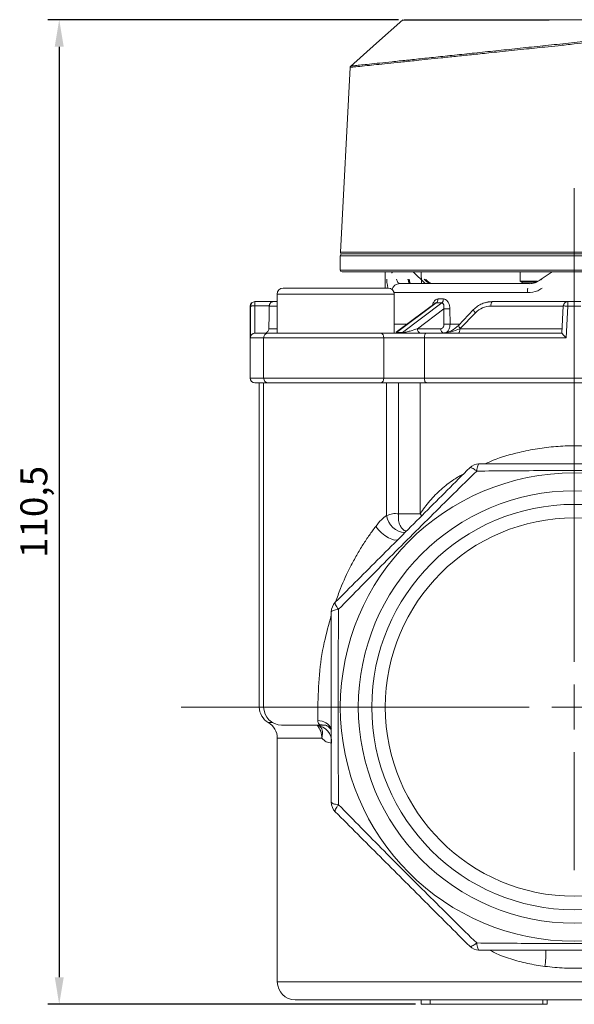
# Model space of a CAD drawing. Units: millimetres. Extents: x 874 to 1468, y -218 to 623.
# Drawn here: x 1052 to 1114, y 36 to 146 of the extents above; entities that cross this region are included whole.
import ezdxf

# ---------------------------------------------------------------- set-up
doc = ezdxf.new("R2010")
doc.units = ezdxf.units.MM
doc.layers.add('osie', color=7, linetype='Continuous')
doc.layers.add('wymiary', color=3, linetype='Continuous')
doc.styles.get("Standard").update_dxf_attribs({"font": 'arial.ttf'})
doc.dimstyles.new('Afriso', dxfattribs={"dimtxt": 3, "dimasz": 3, "dimexe": 1.25, "dimexo": 0.625, "dimtad": 1, "dimdec": 0, "dimtxsty": 'Standard', "dimcen": 2.5, "dimadec": 0, "dimazin": 0, "dimtfac": 1, "dimtdec": 0, "dimtmove": 0, "dimatfit": 3, "dimfxl": 1, "dimarcsym": 0})

# ---------------------------------------------------------------- blocks, each defined once
blk = doc.blocks.new('SW_CENTERMARKSYMBOL_0')
at = {"color": 0, "linetype": 'Continuous', "lineweight": 0}
for p, q in [((0, 2.5), (0, 28.793)), ((0, 0), (0, 1.25)), ((-2.5, 0), (-21.832, 0)), ((0, 0), (-1.25, 0)), ((0, 0), (0, -1.25)), ((0, 0), (1.25, 0)), ((2.5, 0), (21.927, 0)), ((0, -2.5), (0, -9.05))]:
    blk.add_line(p, q, dxfattribs=at)
blk = doc.blocks.new('*D38')
at = {"layer": 'Defpoints', "color": 0, "transparency": 16777216}
for p in [(1094.93, 145.73), (1056.6, 36.43), (1096.83, 36.43)]:
    blk.add_point(p, dxfattribs=at)
at = {"layer": 'wymiary', "color": 0, "lineweight": -2, "transparency": 16777216}
for p, q in [((1094.31, 145.73), (1055.35, 145.73)), ((1056.6, 142.73), (1056.6, 39.43)), ((1096.2, 36.43), (1055.35, 36.43))]:
    blk.add_line(p, q, dxfattribs=at)
at = {"layer": 'wymiary', "color": 0, "transparency": 16777216}
for points in [[(1057.1, 142.73), (1056.1, 142.73), (1056.6, 145.73)], [(1056.1, 39.43), (1057.1, 39.43), (1056.6, 36.43)]]:
    blk.add_solid(points, dxfattribs=at)
at = {"layer": 'wymiary', "color": 0, "transparency": 16777216, "insert": (1054.17, 91.08), "char_height": 3, "attachment_point": 5, "rotation": 90}
blk.add_mtext('110,5', dxfattribs=at)

msp = doc.modelspace()

# ---------------------------------------------------------------- linework, layer by layer
at = {"color": 7, "linetype": 'Continuous', "lineweight": 15}
for p, q in [((1113.829, 143.03), (1115.767, 143.231)), ((1087.84, 119.938), (1088.914, 140.437)), ((1087.829, 117.928), (1087.829, 119.528)), ((1092.829, 117.728), (1092.829, 115.928)), ((1096.833, 116.428), (1096.806, 117.728)), ((1107.829, 117.728), (1107.829, 116.688)), ((1111.382, 117.728), (1109.928, 116.785)), ((1110.217, 116.966), (1110.1, 116.865)), ((1095.524, 116.466), (1095.531, 116.495)), ((1097.802, 116.453), (1097.961, 116.428)), ((1107.829, 116.688), (1107.979, 116.601)), ((1109.751, 116.688), (1107.829, 116.688)), ((1080.812, 110.928), (1080.812, 115.264)), ((1093.812, 115.264), (1093.812, 110.928)), ((1077.829, 105.928), (1077.829, 113.928)), ((1077.836, 113.928), (1077.841, 110.428)), ((1078.336, 113.954), (1078.336, 114.428)), ((1080.415, 114.428), (1078.336, 114.428)), ((1079.93, 113.954), (1078.336, 113.954)), ((1078.336, 113.954), (1078.34, 110.927)), ((1079.93, 113.936), (1079.93, 113.954)), ((1098.493, 114.287), (1094.063, 110.986)), ((1094.751, 110.986), (1099.097, 114.287)), ((1098.493, 114.287), (1099.097, 114.287)), ((1098.98, 114.728), (1098.684, 114.728)), ((1099.281, 114.728), (1098.98, 114.728)), ((1104.578, 113.936), (1112.603, 113.936)), ((1112.445, 110.927), (1112.604, 113.954)), ((1112.907, 110.428), (1113.093, 113.928)), ((1113.093, 113.928), (1114.565, 113.928)), ((1114.554, 114.428), (1113.103, 114.428)), ((1099.315, 113.627), (1096.406, 111.419)), ((1099.315, 113.627), (1099.337, 111.919)), ((1100.02, 111.928), (1099.998, 113.636)), ((1100.976, 111.793), (1102.637, 113.54)), ((1101.156, 111.462), (1102.837, 113.204)), ((1078.356, 110.928), (1078.34, 110.927)), ((1079.312, 105.928), (1079.312, 110.428)), ((1092.648, 110.428), (1092.648, 105.928)), ((1097.167, 110.428), (1092.648, 110.428)), ((1094.063, 110.986), (1094.751, 110.986)), ((1098.99, 111.419), (1096.406, 111.419)), ((1097.167, 110.428), (1112.907, 110.428)), ((1097.167, 105.928), (1097.167, 110.428)), ((1097.338, 110.928), (1097.24, 110.928)), ((1101.156, 111.462), (1101.115, 111.419)), ((1112.471, 111.419), (1101.115, 111.419)), ((1078.829, 69.428), (1078.829, 105.428)), ((1079.312, 69.428), (1079.312, 105.428)), ((1079.312, 105.428), (1092.969, 105.428)), ((1092.648, 105.928), (1097.167, 105.928)), ((1092.969, 105.428), (1092.969, 90.676)), ((1093.983, 105.428), (1092.969, 105.428)), ((1094.296, 105.428), (1094.296, 90.863)), ((1096.69, 90.863), (1096.69, 105.428)), ((1097.167, 105.928), (1130.491, 105.928)), ((1094.296, 90.863), (1095.711, 90.863)), ((1095.711, 90.863), (1096.69, 90.863)), ((1086.829, 69.428), (1085.326, 69.428)), ((1085.964, 67.428), (1086.233, 67.398)), ((1080.829, 38.928), (1080.829, 65.964)), ((1096.829, 36.428), (1096.829, 36.928)), ((1097.829, 36.428), (1096.829, 36.428)), ((1097.829, 36.928), (1097.829, 36.428)), ((1097.829, 36.428), (1110.329, 36.428)), ((1110.329, 36.428), (1110.329, 36.928)), ((1110.829, 36.428), (1110.329, 36.428)), ((1110.829, 36.928), (1110.829, 36.428))]:
    msp.add_line(p, q, dxfattribs=at)
at = {"color": 8, "linetype": 'Continuous', "lineweight": 15}
for p, q in [((1139.357, 119.528), (1087.829, 119.528)), ((1128.589, 119.938), (1087.84, 119.938)), ((1139.232, 117.928), (1087.829, 117.928)), ((1095.923, 117.728), (1097.257, 116.428)), ((1110.213, 116.969), (1110.086, 116.887)), ((1107.979, 116.601), (1109.604, 116.601)), ((1080.812, 115.264), (1093.812, 115.264)), ((1093.792, 115.428), (1108.618, 115.428)), ((1077.829, 113.928), (1077.836, 113.928)), ((1079.93, 113.936), (1080.812, 113.936)), ((1095.201, 111.928), (1093.812, 111.928)), ((1101.139, 111.928), (1100.02, 111.928)), ((1077.841, 110.428), (1079.312, 110.428)), ((1079.312, 110.428), (1092.648, 110.428)), ((1080.812, 111.419), (1079.891, 111.419)), ((1077.829, 105.928), (1079.312, 105.928)), ((1079.312, 105.928), (1092.648, 105.928)), ((1096.867, 90.689), (1096.69, 90.863)), ((1078.829, 69.428), (1079.312, 69.428)), ((1079.312, 69.428), (1085.326, 69.428)), ((1080.312, 67.696), (1079.829, 67.696)), ((1080.829, 65.964), (1085.778, 65.964)), ((1080.829, 38.928), (1146.829, 38.928))]:
    msp.add_line(p, q, dxfattribs=at)
at = {"color": 7, "linetype": 'Continuous', "lineweight": 15, "flags": 128}
for points in [[(1088.947, 140.545), (1091.853, 143.126), (1094.759, 145.708)], [(1094.048, 111.03), (1095.94, 112.44), (1098.343, 114.231)], [(1097.398, 110.928), (1097.353, 110.918), (1097.31, 110.89), (1097.27, 110.843), (1097.235, 110.781), (1097.206, 110.706), (1097.185, 110.619), (1097.171, 110.525), (1097.167, 110.428)], [(1100.928, 110.928), (1100.964, 110.937), (1100.998, 110.965), (1101.03, 111.01), (1101.059, 111.071), (1101.082, 111.145), (1101.099, 111.23), (1101.11, 111.323), (1101.115, 111.419)], [(1097.398, 105.428), (1097.353, 105.437), (1097.31, 105.466), (1097.27, 105.512), (1097.235, 105.574), (1097.206, 105.65), (1097.185, 105.736), (1097.171, 105.83), (1097.167, 105.928)]]:
    msp.add_lwpolyline(points, dxfattribs=at)
at = {"color": 8, "linetype": 'Continuous', "lineweight": 15, "flags": 128}
for points in [[(1093.552, 117.591), (1093.559, 117.61), (1093.621, 117.737)], [(1102.837, 113.204), (1102.773, 113.277), (1102.718, 113.346), (1102.675, 113.409), (1102.646, 113.463), (1102.632, 113.505), (1102.634, 113.535), (1102.637, 113.54)], [(1101.156, 111.462), (1101.094, 111.533), (1101.043, 111.6), (1101.004, 111.662), (1100.979, 111.715), (1100.968, 111.758), (1100.973, 111.788), (1100.976, 111.793)], [(1094.241, 88.03), (1094.131, 87.984), (1093.867, 87.969), (1093.543, 88.045), (1093.177, 88.209), (1092.793, 88.451), (1092.413, 88.755), (1092.062, 89.103), (1091.76, 89.473)]]:
    msp.add_lwpolyline(points, dxfattribs=at)
at = {"color": 7, "linetype": 'Continuous', "lineweight": 15}
for radius in [26, 24, 22.5, 21]:
    msp.add_circle((1113.829, 69.428), radius, dxfattribs=at)
for centre, radius, start, end in [((1095.581, 145.528), 0.2, 49.03398, 90), ((1095.981, 145.528), 0.2, 90, 130.90382), ((1088.029, 119.528), 0.2, 90, 180), ((1088.04, 119.928), 0.2, 177, 270), ((1088.029, 117.928), 0.2, 180, 270), ((1081.476, 115.264), 0.664, 90, 180), ((1093.149, 115.264), 0.664, 360, 90), ((1107.879, 116.428), 0.2, 0, 60), ((1078.329, 113.928), 0.5, 90, 180), ((1078.336, 113.928), 0.5, 90.00625, 180.00592), ((1098.136, 114.703), 0.549, 310.57679, 2.58249), ((1098.723, 114.701), 0.559, 312.06201, 2.7329), ((1105.128, 114.048), 0.562, 137.50916, 191.46983), ((1113.103, 113.928), 0.5, 90, 177), ((1119.217, 114.053), 6.125, 176.48959, 181.16884), ((1099.19, 150.104), 36.477, 270.19574, 271.26837), ((1099.211, 148.465), 36.546, 270.19789, 271.26766), ((1079.812, 110.428), 0.5, 90, 180), ((1092.21, 110.497), 0.443, 350.9872, 76.41441), ((1096.846, 111.363), 0.443, 172.69963, 258.77463), ((1099.429, 111.363), 0.443, 172.69966, 258.7746), ((1078.329, 105.928), 0.5, 180, 270), ((1079.812, 105.928), 0.5, 180, 270), ((1092.21, 105.858), 0.443, 283.58535, 9.01285), ((1103.266, 94.928), 1.5, 90, 135), ((1088.329, 79.99), 1.5, 135, 180), ((1080.829, 69.428), 2, 180, 240), ((1081.312, 69.428), 2, 180, 270), ((1078.829, 65.964), 2, 0, 60), ((1085.001, 65.593), 1.846, 354.85341, 83.70311), ((1088.329, 58.865), 1.5, 180, 225), ((1103.266, 43.928), 1.5, 225, 270), ((1082.829, 38.928), 2, 180, 270)]:
    msp.add_arc(centre, radius, start, end, dxfattribs=at)
at = {"color": 8, "linetype": 'Continuous', "lineweight": 15}
for centre, radius, start, end in [((1094.463, 115.458), 0.97, 90.49931, 159.88469), ((1112.161, 115.443), 3.542, 171.96574, 180.2458), ((1095.131, 90.975), 2.182, 187.88893, 267.01929), ((1085.31, 66.137), 1.785, 30.42142, 89.00856), ((1083.628, 66), 2.15, 359.01938, 41.26775), ((1100.267, 42.11), 10.403, 351.84897, 1.79108)]:
    msp.add_arc(centre, radius, start, end, dxfattribs=at)
at = {"color": 7, "linetype": 'Continuous', "lineweight": 15, "extrusion": (0, 0, -1)}
msp.add_ellipse((1113.829, -102.232), major_axis=(0, 719.254), ratio=0.0494155, start_param=5.0139849, end_param=5.0176526, dxfattribs=at)
at = {"color": 7, "linetype": 'Continuous', "lineweight": 15}
for points, knots in [([(1094.724, 145.677), (1094.754, 145.677), (1094.815, 145.677), (1095.298, 145.678), (1096.054, 145.678), (1097.107, 145.679), (1098.43, 145.68), (1100.004, 145.682), (1101.808, 145.683), (1103.814, 145.685), (1105.992, 145.688), (1108.307, 145.69), (1110.727, 145.693), (1113.218, 145.696), (1115.736, 145.7), (1118.248, 145.703), (1120.718, 145.706), (1123.104, 145.708), (1125.375, 145.709), (1127.497, 145.709), (1129.438, 145.707), (1131.171, 145.704), (1132.675, 145.699), (1133.905, 145.686), (1134.71, 145.67), (1134.985, 145.645), (1135.052, 145.639)], [0, 0, 0, 0, 0.0430877, 0.086203, 0.1290705, 0.1717837, 0.2148457, 0.2576163, 0.3003884, 0.3434432, 0.3861422, 0.4289937, 0.471974, 0.5146354, 0.5575656, 0.6004099, 0.6430511, 0.6860402, 0.7287394, 0.7714253, 0.8144148, 0.8570581, 0.8998834, 0.942978, 0.9861278, 1, 1, 1, 1]), ([(1094.935, 145.728), (1094.952, 145.728), (1095.006, 145.728), (1095.426, 145.728), (1096.167, 145.728), (1097.212, 145.728), (1098.523, 145.728), (1100.086, 145.728), (1101.876, 145.728), (1103.868, 145.728), (1106.032, 145.728), (1108.333, 145.728), (1110.74, 145.728), (1113.215, 145.728), (1115.723, 145.728), (1118.225, 145.728), (1120.684, 145.728), (1123.063, 145.728), (1125.327, 145.728), (1127.441, 145.728), (1129.374, 145.728), (1131.096, 145.728), (1132.584, 145.728), (1133.804, 145.728), (1134.762, 145.728), (1135.133, 145.728), (1135.319, 145.728)], [0, 0, 0, 0, 0.0208134, 0.0635855, 0.1061637, 0.1485706, 0.1911562, 0.2336741, 0.2761955, 0.3187454, 0.3612, 0.4038281, 0.446346, 0.4887543, 0.5314289, 0.5739644, 0.6163258, 0.6589882, 0.7015527, 0.7439312, 0.7865418, 0.8291565, 0.871577, 0.9143949, 0.9571413, 1, 1, 1, 1]), ([(1088.981, 140.576), (1089.007, 140.578), (1089.058, 140.584), (1089.471, 140.627), (1090.124, 140.696), (1091.035, 140.792), (1092.186, 140.914), (1093.567, 141.059), (1095.163, 141.227), (1096.956, 141.416), (1098.923, 141.623), (1101.049, 141.848), (1103.309, 142.085), (1105.675, 142.335), (1108.127, 142.593), (1110.641, 142.858), (1113.193, 143.126), (1114.891, 143.305), (1115.742, 143.394)], [0, 0, 0, 0, 0.0628031, 0.125083, 0.1873753, 0.2501837, 0.312562, 0.3747917, 0.437516, 0.500024, 0.5622212, 0.6247713, 0.6874446, 0.749644, 0.812019, 0.8748313, 0.9373142, 1, 1, 1, 1]), ([(1088.914, 140.436), (1088.915, 140.449), (1088.918, 140.475), (1088.932, 140.513), (1088.953, 140.548), (1088.972, 140.566), (1088.981, 140.576)], [0, 0, 0, 0, 0.247415, 0.4998831, 0.7524145, 1, 1, 1, 1]), ([(1113.829, 119.728), (1113.042, 119.728), (1111.468, 119.728), (1109.081, 119.728), (1106.688, 119.728), (1104.284, 119.728), (1101.94, 119.728), (1099.671, 119.728), (1097.532, 119.728), (1095.553, 119.728), (1093.767, 119.728), (1092.378, 119.728), (1091.316, 119.728), (1090.516, 119.728), (1089.721, 119.728), (1088.993, 119.728), (1088.434, 119.728), (1088.091, 119.728), (1088.05, 119.728), (1088.029, 119.728)], [0, 0, 0, 0, 0.0582432, 0.116493, 0.17823, 0.23998, 0.3042904, 0.3686138, 0.4342927, 0.4999848, 0.5656636, 0.6313557, 0.6742707, 0.7170936, 0.7600201, 0.8217571, 0.8835071, 0.9417469, 1, 1, 1, 1]), ([(1113.829, 119.728), (1113.042, 119.728), (1111.469, 119.728), (1109.083, 119.728), (1106.691, 119.728), (1104.288, 119.728), (1101.945, 119.728), (1099.677, 119.728), (1097.539, 119.728), (1095.561, 119.728), (1093.776, 119.728), (1092.387, 119.728), (1091.325, 119.728), (1090.526, 119.728), (1089.731, 119.728), (1089.004, 119.728), (1088.444, 119.728), (1088.102, 119.728), (1088.06, 119.728), (1088.04, 119.728)], [0, 0, 0, 0, 0.0582432, 0.1164929, 0.17823, 0.2399799, 0.3042904, 0.3686138, 0.4342926, 0.4999848, 0.5656636, 0.6313557, 0.6742706, 0.7170936, 0.7600201, 0.8217571, 0.8835071, 0.941747, 1, 1, 1, 1]), ([(1128.475, 119.728), (1127.753, 119.728), (1126.304, 119.728), (1123.959, 119.728), (1121.513, 119.728), (1118.985, 119.728), (1116.415, 119.728), (1114.689, 119.728), (1113.829, 119.728)], [0, 0, 0, 0, 0.1656696, 0.3323993, 0.4999999, 0.66757, 0.8343151, 1, 1, 1, 1]), ([(1139.161, 119.728), (1138.954, 119.728), (1138.536, 119.728), (1137.516, 119.728), (1136.187, 119.728), (1134.523, 119.728), (1132.545, 119.728), (1130.291, 119.728), (1127.803, 119.728), (1125.131, 119.728), (1122.345, 119.728), (1119.504, 119.728), (1116.662, 119.728), (1114.766, 119.728), (1113.829, 119.728)], [0, 0, 0, 0, 0.0789446, 0.1597645, 0.2423428, 0.327514, 0.4134503, 0.5, 0.5865366, 0.6724731, 0.7576573, 0.8402225, 0.9210488, 1, 1, 1, 1]), ([(1113.829, 117.728), (1113.042, 117.728), (1111.468, 117.728), (1109.081, 117.728), (1106.688, 117.728), (1104.284, 117.728), (1101.94, 117.728), (1099.672, 117.728), (1097.53, 117.728), (1095.563, 117.728), (1094.127, 117.728), (1093.43, 117.728), (1088.029, 117.728)], [0, 0, 0, 0, 0.09890045, 0.19781205, 0.30264522, 0.40750038, 0.51670335, 0.62592842, 0.73745504, 0.84900421, 0.96053084, 1, 1, 1, 1]), ([(1139.036, 117.728), (1134.308, 117.728), (1133.638, 117.728), (1132.135, 117.728), (1129.924, 117.728), (1127.473, 117.728), (1124.859, 117.728), (1122.138, 117.728), (1119.366, 117.728), (1116.594, 117.728), (1114.744, 117.728), (1113.829, 117.728)], [0, 0, 0, 0, 0.024256, 0.1487998, 0.2741838, 0.3995482, 0.5240923, 0.6476078, 0.7675287, 0.8850559, 1, 1, 1, 1]), ([(1081.505, 115.928), (1081.559, 115.928), (1081.67, 115.928), (1082.101, 115.928), (1082.74, 115.928), (1083.588, 115.928), (1084.427, 115.928), (1085.15, 115.928), (1085.88, 115.928), (1086.8, 115.928), (1087.893, 115.928), (1088.967, 115.928), (1090.019, 115.928), (1091.006, 115.928), (1091.86, 115.928), (1092.413, 115.928), (1092.745, 115.928), (1092.989, 115.928), (1093.147, 115.928), (1093.13, 115.928), (1093.125, 115.928)], [0, 0, 0, 0, 0.0601472, 0.1238971, 0.1902974, 0.2581068, 0.3259162, 0.3591441, 0.3924017, 0.4561517, 0.5162989, 0.576446, 0.640196, 0.7065963, 0.7744057, 0.8422151, 0.8754431, 0.9087007, 0.9724507, 1, 1, 1, 1]), ([(1108.866, 116.428), (1108.027, 116.428), (1106.348, 116.428), (1103.957, 116.428), (1101.702, 116.428), (1099.643, 116.428), (1097.846, 116.428), (1096.372, 116.428), (1095.201, 116.428), (1094.703, 116.428), (1094.454, 116.428)], [0, 0, 0, 0, 0.1227373, 0.2454618, 0.3721398, 0.5000001, 0.6278604, 0.7545384, 0.8772757, 1, 1, 1, 1]), ([(1095.539, 116.525), (1095.524, 116.585), (1095.5, 116.677), (1095.468, 116.863), (1095.457, 116.928)], [0, 0, 0, 0, 0.64902361, 1, 1, 1, 1]), ([(1098.083, 116.428), (1098.042, 116.431), (1097.945, 116.44), (1097.716, 116.537), (1097.481, 116.693), (1097.354, 116.871), (1097.314, 116.928)], [0, 0, 0, 0, 0.1294988, 0.3060442, 0.7818849, 1, 1, 1, 1]), ([(1110.032, 116.813), (1109.847, 116.699), (1109.473, 116.47), (1109.04, 116.431), (1108.821, 116.411)], [0, 0, 0, 0, 0.49573797, 1, 1, 1, 1]), ([(1077.836, 113.928), (1077.842, 113.93), (1077.851, 113.935), (1077.906, 113.941), (1077.982, 113.946), (1078.081, 113.95), (1078.2, 113.953), (1078.286, 113.954), (1078.336, 113.954)], [0, 0, 0, 0, 0.1931318, 0.3324499, 0.500003, 0.6668751, 0.8059653, 1, 1, 1, 1]), ([(1080.415, 114.428), (1080.362, 114.423), (1080.255, 114.412), (1080.125, 114.338), (1080.034, 114.244), (1079.979, 114.153), (1079.942, 114.056), (1079.934, 113.987), (1079.93, 113.954)], [0, 0, 0, 0, 0.2497629, 0.4995109, 0.6435741, 0.7733196, 0.8910897, 1, 1, 1, 1]), ([(1080.415, 114.428), (1080.45, 114.428), (1080.501, 114.428), (1080.734, 114.428), (1080.812, 114.428)], [0, 0, 0, 0, 0.6613107, 1, 1, 1, 1]), ([(1099.097, 114.287), (1099.122, 114.284), (1099.171, 114.279), (1099.234, 114.235), (1099.284, 114.17), (1099.332, 114.053), (1099.356, 113.869), (1099.329, 113.709), (1099.315, 113.627)], [0, 0, 0, 0, 0.1098217, 0.2220281, 0.3390388, 0.4620191, 0.7232262, 1, 1, 1, 1]), ([(1099.998, 113.636), (1099.987, 113.771), (1099.966, 114.04), (1099.836, 114.341), (1099.694, 114.532), (1099.568, 114.641), (1099.428, 114.715), (1099.33, 114.724), (1099.281, 114.728)], [0, 0, 0, 0, 0.2496012, 0.498631, 0.6253082, 0.7489636, 0.8751168, 1, 1, 1, 1]), ([(1102.637, 113.54), (1102.78, 113.673), (1103.064, 113.936), (1103.574, 114.208), (1104.119, 114.386), (1104.5, 114.409), (1104.69, 114.42)], [0, 0, 0, 0, 0.2511376, 0.500433, 0.7506661, 1, 1, 1, 1]), ([(1102.837, 113.204), (1103.092, 113.415), (1103.601, 113.837), (1104.252, 113.903), (1104.578, 113.936)], [0, 0, 0, 0, 0.5000834, 1, 1, 1, 1]), ([(1103.911, 114.296), (1103.983, 114.321), (1104.241, 114.412), (1104.515, 114.421), (1104.714, 114.428)], [0, 0, 0, 0, 0.2760416, 1, 1, 1, 1]), ([(1104.714, 114.428), (1105.63, 114.428), (1107.461, 114.428), (1110.271, 114.428), (1112.159, 114.428), (1113.103, 114.428)], [0, 0, 0, 0, 0.3332975, 0.66673116, 1, 1, 1, 1]), ([(1112.604, 113.954), (1112.608, 113.954), (1112.616, 113.953), (1112.669, 113.95), (1112.743, 113.946), (1112.84, 113.941), (1112.958, 113.935), (1113.043, 113.93), (1113.093, 113.928)], [0, 0, 0, 0, 0.1940361, 0.3331258, 0.4999984, 0.6675508, 0.806868, 1, 1, 1, 1]), ([(1099.337, 111.919), (1099.333, 111.853), (1099.323, 111.722), (1099.244, 111.557), (1099.128, 111.442), (1099.036, 111.427), (1098.99, 111.419)], [0, 0, 0, 0, 0.2508152, 0.5002011, 0.7493711, 1, 1, 1, 1]), ([(1099.331, 110.942), (1099.633, 111.005), (1100.239, 111.133), (1100.73, 111.573), (1100.976, 111.793)], [0, 0, 0, 0, 0.4982829, 1, 1, 1, 1]), ([(1077.841, 110.428), (1077.847, 110.483), (1077.861, 110.595), (1077.942, 110.73), (1078.041, 110.825), (1078.136, 110.882), (1078.237, 110.918), (1078.306, 110.924), (1078.34, 110.927)], [0, 0, 0, 0, 0.249864, 0.4994462, 0.6436457, 0.7733977, 0.8911245, 1, 1, 1, 1]), ([(1078.356, 110.928), (1078.456, 110.928), (1078.655, 110.928), (1079.166, 110.928), (1079.637, 110.928), (1079.695, 110.928)], [0, 0, 0, 0, 0.4668433, 0.9337188, 1, 1, 1, 1]), ([(1079.891, 111.419), (1079.884, 111.363), (1079.872, 111.251), (1079.783, 111.103), (1079.655, 110.992), (1079.516, 110.935), (1079.426, 110.93), (1079.391, 110.928)], [0, 0, 0, 0, 0.2170636, 0.4341372, 0.6509053, 0.8674621, 1, 1, 1, 1]), ([(1079.83, 110.928), (1079.824, 110.928), (1079.778, 110.928), (1079.971, 110.928), (1080.415, 110.928), (1081.101, 110.928), (1081.712, 110.928), (1082.009, 110.928)], [0, 0, 0, 0, 0.0351351, 0.2877299, 0.5354649, 0.7740172, 1, 1, 1, 1]), ([(1082.009, 110.928), (1082.339, 110.928), (1083.017, 110.928), (1084.25, 110.928), (1085.629, 110.928), (1087.104, 110.928), (1088.586, 110.928), (1089.989, 110.928), (1091.258, 110.928), (1091.969, 110.928), (1092.314, 110.928)], [0, 0, 0, 0, 0.11710599, 0.24072556, 0.36910346, 0.5, 0.63089655, 0.75927456, 0.88289405, 1, 1, 1, 1]), ([(1092.314, 110.928), (1092.671, 110.928), (1093.4, 110.928), (1094.749, 110.928), (1096.145, 110.928), (1096.987, 110.928), (1097.398, 110.928)], [0, 0, 0, 0, 0.2441799, 0.4999999, 0.75582, 1, 1, 1, 1]), ([(1094.063, 110.986), (1094.055, 110.987), (1094.038, 110.987), (1094.021, 110.994), (1094.019, 111.01), (1094.047, 111.027), (1094.065, 111.038)], [0, 0, 0, 0, 0.1193382, 0.2460169, 0.5320938, 1, 1, 1, 1]), ([(1096.406, 111.419), (1096.141, 111.334), (1095.75, 111.21), (1095.228, 111.072), (1094.962, 111.014), (1094.841, 110.994), (1094.784, 110.987), (1094.762, 110.987), (1094.751, 110.986)], [0, 0, 0, 0, 0.546114, 0.8023024, 0.9136002, 0.9600045, 0.980562, 1, 1, 1, 1]), ([(1097.398, 110.928), (1098.577, 110.928), (1100.935, 110.928), (1104.684, 110.928), (1108.528, 110.928), (1111.14, 110.928), (1112.445, 110.928)], [0, 0, 0, 0, 0.2499913, 0.4999999, 0.7499913, 1, 1, 1, 1]), ([(1101.115, 111.419), (1100.781, 111.294), (1100.064, 111.025), (1099.417, 110.962), (1099.072, 110.928)], [0, 0, 0, 0, 0.4658207, 1, 1, 1, 1]), ([(1112.445, 110.927), (1112.447, 110.924), (1112.451, 110.918), (1112.484, 110.882), (1112.534, 110.825), (1112.621, 110.73), (1112.748, 110.595), (1112.854, 110.483), (1112.907, 110.428)], [0, 0, 0, 0, 0.10886684, 0.22659172, 0.35635039, 0.50056436, 0.75037938, 1, 1, 1, 1]), ([(1079.232, 105.428), (1079.078, 105.428), (1078.716, 105.428), (1078.402, 105.428), (1078.353, 105.428), (1078.329, 105.428)], [0, 0, 0, 0, 0.2695974, 0.6341789, 1, 1, 1, 1]), ([(1097.398, 105.428), (1097.133, 105.428), (1096.598, 105.428), (1095.723, 105.428), (1094.835, 105.428), (1094.265, 105.428), (1093.983, 105.428)], [0, 0, 0, 0, 0.24759675, 0.5000001, 0.75240342, 1, 1, 1, 1]), ([(1130.259, 105.428), (1129.43, 105.428), (1127.762, 105.428), (1125.132, 105.428), (1122.406, 105.428), (1119.595, 105.428), (1116.725, 105.428), (1113.829, 105.428), (1110.933, 105.428), (1108.063, 105.428), (1105.252, 105.428), (1102.526, 105.428), (1099.896, 105.428), (1098.228, 105.428), (1097.398, 105.428)], [0, 0, 0, 0, 0.0812027, 0.1633312, 0.2463312, 0.3305532, 0.4151329, 0.5, 0.5848537, 0.6694334, 0.7536688, 0.8366551, 0.9187902, 1, 1, 1, 1]), ([(1102.979, 95.621), (1102.995, 95.735), (1103.026, 95.967), (1103.097, 96.225), (1103.179, 96.396), (1103.238, 96.417), (1103.266, 96.428)], [0, 0, 0, 0, 0.24529527, 0.50000006, 0.75470441, 1, 1, 1, 1]), ([(1124.391, 96.428), (1123.215, 96.428), (1120.885, 96.428), (1117.347, 96.428), (1113.815, 96.428), (1110.286, 96.428), (1106.761, 96.428), (1104.439, 96.428), (1103.266, 96.428)], [0, 0, 0, 0, 0.1690288, 0.334708, 0.5008622, 0.666429, 0.831559, 1, 1, 1, 1]), ([(1102.206, 95.988), (1101.375, 95.158), (1099.73, 93.513), (1097.233, 91.016), (1094.737, 88.519), (1092.24, 86.023), (1089.743, 83.526), (1088.099, 81.881), (1087.268, 81.051)], [0, 0, 0, 0, 0.1687256, 0.3341339, 0.5000262, 0.6658707, 0.8312722, 1, 1, 1, 1]), ([(1087.636, 80.277), (1088.475, 81.131), (1090.146, 82.832), (1092.692, 85.406), (1095.256, 87.982), (1097.834, 90.548), (1100.417, 93.103), (1102.123, 94.779), (1102.979, 95.621)], [0, 0, 0, 0, 0.1673436, 0.3332667, 0.499175, 0.6656707, 0.8321423, 1, 1, 1, 1]), ([(1102.206, 95.988), (1102.233, 96.001), (1102.29, 96.028), (1102.469, 95.965), (1102.702, 95.832), (1102.888, 95.69), (1102.979, 95.621)], [0, 0, 0, 0, 0.2452956, 0.5000001, 0.7547044, 1, 1, 1, 1]), ([(1102.979, 95.621), (1104.177, 95.631), (1106.561, 95.652), (1110.182, 95.672), (1113.815, 95.681), (1117.452, 95.672), (1121.085, 95.652), (1123.477, 95.631), (1124.678, 95.621)], [0, 0, 0, 0, 0.1673429, 0.33326908, 0.49918408, 0.66562762, 0.8320954, 1, 1, 1, 1]), ([(1094.296, 90.863), (1094.072, 90.89), (1093.621, 90.944), (1093.187, 90.765), (1092.969, 90.676)], [0, 0, 0, 0, 0.4984798, 1, 1, 1, 1]), ([(1092.969, 90.676), (1092.777, 90.535), (1092.349, 90.22), (1091.97, 89.739), (1091.76, 89.473)], [0, 0, 0, 0, 0.4488258, 1, 1, 1, 1]), ([(1087.268, 81.051), (1087.255, 81.023), (1087.228, 80.967), (1087.292, 80.787), (1087.424, 80.555), (1087.566, 80.369), (1087.636, 80.277)], [0, 0, 0, 0, 0.2452956, 0.5000001, 0.7547044, 1, 1, 1, 1]), ([(1086.829, 79.99), (1086.839, 80.019), (1086.86, 80.078), (1087.032, 80.16), (1087.29, 80.231), (1087.522, 80.262), (1087.636, 80.277)], [0, 0, 0, 0, 0.2452956, 0.4999999, 0.7547043, 1, 1, 1, 1]), ([(1086.829, 79.99), (1086.829, 78.814), (1086.829, 76.483), (1086.829, 72.946), (1086.829, 69.414), (1086.829, 65.885), (1086.829, 62.36), (1086.829, 60.038), (1086.829, 58.865)], [0, 0, 0, 0, 0.1690288, 0.334708, 0.5008621, 0.666429, 0.831559, 1, 1, 1, 1]), ([(1087.636, 80.277), (1087.625, 79.085), (1087.605, 76.703), (1087.584, 73.076), (1087.58, 70.646), (1087.579, 69.428)], [0, 0, 0, 0, 0.33344558, 0.66586893, 1, 1, 1, 1]), ([(1085.326, 69.428), (1085.326, 69.264), (1085.328, 68.951), (1085.342, 68.407), (1085.341, 68.11), (1085.34, 67.921)], [0, 0, 0, 0, 0.28675557, 0.54892041, 1, 1, 1, 1]), ([(1087.579, 69.428), (1087.58, 68.205), (1087.583, 65.775), (1087.605, 62.148), (1087.626, 59.771), (1087.636, 58.578)], [0, 0, 0, 0, 0.3355276, 0.6665107, 1, 1, 1, 1]), ([(1085.34, 67.921), (1085.343, 67.844), (1085.347, 67.69), (1085.451, 67.529), (1085.658, 67.439), (1085.863, 67.431), (1085.964, 67.428)], [0, 0, 0, 0, 0.2497767, 0.4998649, 0.7506815, 1, 1, 1, 1]), ([(1085.964, 67.428), (1085.464, 67.428), (1084.445, 67.428), (1083.132, 67.428), (1082.122, 67.428), (1081.461, 67.428), (1081.362, 67.428), (1081.313, 67.428)], [0, 0, 0, 0, 0.1971214, 0.4014393, 0.6057575, 0.8028786, 1, 1, 1, 1]), ([(1086.813, 66.933), (1086.719, 67.041), (1086.574, 67.207), (1086.336, 67.343), (1086.267, 67.38), (1086.232, 67.398)], [0, 0, 0, 0, 0.4817285, 0.7409363, 1, 1, 1, 1]), ([(1085.778, 65.964), (1085.939, 65.81), (1086.261, 65.501), (1086.646, 65.452), (1086.84, 65.428)], [0, 0, 0, 0, 0.4981043, 1, 1, 1, 1]), ([(1087.636, 58.578), (1087.522, 58.594), (1087.29, 58.625), (1087.032, 58.696), (1086.86, 58.778), (1086.839, 58.836), (1086.829, 58.865)], [0, 0, 0, 0, 0.2452958, 0.5000001, 0.7547044, 1, 1, 1, 1]), ([(1087.268, 57.805), (1087.255, 57.832), (1087.228, 57.889), (1087.292, 58.068), (1087.424, 58.301), (1087.566, 58.487), (1087.636, 58.578)], [0, 0, 0, 0, 0.24529544, 0.49999998, 0.75470458, 1, 1, 1, 1]), ([(1087.636, 58.578), (1088.472, 57.727), (1090.141, 56.028), (1092.692, 53.449), (1095.266, 50.864), (1097.851, 48.291), (1100.429, 45.74), (1102.128, 44.071), (1102.979, 43.235)], [0, 0, 0, 0, 0.1667466, 0.3329684, 0.5000272, 0.6670544, 0.8332569, 1, 1, 1, 1]), ([(1087.268, 57.805), (1088.099, 56.974), (1089.743, 55.329), (1092.241, 52.832), (1094.737, 50.336), (1097.233, 47.839), (1099.73, 45.342), (1101.375, 43.698), (1102.206, 42.867)], [0, 0, 0, 0, 0.1687256, 0.3341339, 0.5000261, 0.6658707, 0.8312723, 1, 1, 1, 1]), ([(1102.979, 43.235), (1102.888, 43.165), (1102.702, 43.023), (1102.469, 42.891), (1102.29, 42.827), (1102.233, 42.854), (1102.206, 42.867)], [0, 0, 0, 0, 0.2452948, 0.5, 0.7547044, 1, 1, 1, 1]), ([(1102.979, 43.235), (1104.176, 43.224), (1106.566, 43.203), (1110.206, 43.183), (1113.858, 43.175), (1117.502, 43.184), (1121.116, 43.203), (1123.49, 43.224), (1124.678, 43.235)], [0, 0, 0, 0, 0.1673044, 0.3340917, 0.5017361, 0.6681928, 0.83383, 1, 1, 1, 1]), ([(1103.266, 42.428), (1103.238, 42.438), (1103.179, 42.459), (1103.097, 42.631), (1103.026, 42.889), (1102.995, 43.121), (1102.979, 43.235)], [0, 0, 0, 0, 0.24529545, 0.49999982, 0.75470425, 1, 1, 1, 1]), ([(1103.266, 42.428), (1104.443, 42.428), (1106.773, 42.428), (1110.311, 42.428), (1113.843, 42.428), (1117.371, 42.428), (1120.897, 42.428), (1123.219, 42.428), (1124.391, 42.428)], [0, 0, 0, 0, 0.1690289, 0.3347085, 0.5008632, 0.6664295, 0.8315591, 1, 1, 1, 1]), ([(1110.565, 40.635), (1111.289, 40.561), (1112.733, 40.414), (1114.925, 40.414), (1116.369, 40.561), (1117.092, 40.635)], [0, 0, 0, 0, 0.3337293, 0.6662707, 1, 1, 1, 1]), ([(1082.829, 36.928), (1082.854, 36.928), (1082.903, 36.928), (1083.315, 36.928), (1083.988, 36.928), (1084.974, 36.928), (1086.256, 36.928), (1087.849, 36.928), (1089.724, 36.928), (1091.87, 36.928), (1094.248, 36.928), (1096.537, 36.928), (1098.638, 36.928), (1100.493, 36.928), (1102.689, 36.928), (1105.249, 36.928), (1108.124, 36.928), (1110.992, 36.928), (1113.829, 36.928), (1116.665, 36.928), (1119.534, 36.928), (1122.409, 36.928), (1125.297, 36.928), (1128.113, 36.928), (1130.84, 36.928), (1133.41, 36.928), (1135.788, 36.928), (1137.934, 36.928), (1139.603, 36.928), (1140.879, 36.928), (1141.84, 36.928), (1142.796, 36.928), (1143.67, 36.928), (1144.342, 36.928), (1144.754, 36.928), (1144.804, 36.928), (1144.829, 36.928)], [0, 0, 0, 0, 0.0291219, 0.0582465, 0.0891155, 0.11999, 0.1521457, 0.1843069, 0.2171469, 0.2499924, 0.2828324, 0.3156778, 0.3371358, 0.3585473, 0.38001, 0.4108791, 0.4417535, 0.470874, 0.5, 0.5291205, 0.5582465, 0.5891155, 0.61999, 0.6521457, 0.6843069, 0.7171469, 0.7499924, 0.7828323, 0.8156779, 0.8371358, 0.8585473, 0.88001, 0.9108791, 0.9417535, 0.9708754, 1, 1, 1, 1])]:
    msp.add_open_spline(points, degree=3, knots=knots, dxfattribs=at)
at = {"color": 8, "linetype": 'Continuous', "lineweight": 15}
for points, knots in [([(1088.915, 140.437), (1088.955, 140.441), (1089.036, 140.449), (1089.696, 140.518), (1090.652, 140.618), (1091.808, 140.739), (1093.051, 140.869), (1094.523, 141.022), (1096.047, 141.181), (1097.563, 141.339), (1099.031, 141.492), (1100.648, 141.661), (1102.415, 141.845), (1104.059, 142.016), (1105.544, 142.17), (1106.85, 142.306), (1108.15, 142.441), (1109.393, 142.57), (1110.655, 142.701), (1112.127, 142.854), (1113.224, 142.967), (1113.829, 143.03)], [0, 0, 0, 0, 0.0822059, 0.16559, 0.2496794, 0.3102587, 0.3721208, 0.4352866, 0.4997565, 0.5457384, 0.5937044, 0.6436877, 0.6956861, 0.7496971, 0.7827402, 0.8178924, 0.8551766, 0.886114, 0.9154897, 0.953455, 1, 1, 1, 1]), ([(1093.146, 115.922), (1093.112, 116.018), (1093.032, 116.242), (1093.003, 116.678), (1092.987, 116.928)], [0, 0, 0, 0, 0.425434, 1, 1, 1, 1]), ([(1094.454, 116.428), (1094.371, 116.451), (1094.215, 116.496), (1094.107, 116.791), (1094.057, 116.928)], [0, 0, 0, 0, 0.5371521, 1, 1, 1, 1]), ([(1095.345, 116.928), (1095.374, 116.786), (1095.419, 116.564), (1095.497, 116.521), (1095.525, 116.506)], [0, 0, 0, 0, 0.6404145, 1, 1, 1, 1]), ([(1095.611, 116.431), (1095.584, 116.481), (1095.525, 116.591), (1095.487, 116.809), (1095.466, 116.928)], [0, 0, 0, 0, 0.4515249, 1, 1, 1, 1]), ([(1097.144, 116.928), (1097.189, 116.871), (1097.321, 116.707), (1097.553, 116.546), (1097.743, 116.475), (1097.802, 116.453)], [0, 0, 0, 0, 0.262589, 0.7679536, 1, 1, 1, 1]), ([(1108.618, 115.428), (1109.015, 115.452), (1109.599, 115.488), (1110.084, 115.82), (1110.24, 115.928)], [0, 0, 0, 0, 0.6773422, 1, 1, 1, 1]), ([(1098.684, 114.728), (1098.638, 114.724), (1098.544, 114.715), (1098.414, 114.642), (1098.298, 114.533), (1098.173, 114.341), (1098.089, 114.164), (1098.073, 114.031), (1098.073, 114.03)], [0, 0, 0, 0, 0.1655108, 0.3327349, 0.4969791, 0.6653192, 0.9968301, 1, 1, 1, 1]), ([(1098.344, 114.231), (1098.344, 114.232), (1098.368, 114.253), (1098.42, 114.277), (1098.469, 114.284), (1098.493, 114.287)], [0, 0, 0, 0, 0.0144359, 0.513243, 1, 1, 1, 1]), ([(1100.02, 111.928), (1100.013, 111.815), (1099.998, 111.577), (1099.887, 111.309), (1099.765, 111.132), (1099.689, 111.07), (1099.653, 111.04)], [0, 0, 0, 0, 0.309173, 0.6503919, 0.8339193, 1, 1, 1, 1]), ([(1123.836, 96.428), (1123.824, 96.433), (1123.21, 96.715), (1121.929, 97.15), (1119.657, 97.813), (1116.956, 98.3), (1114.189, 98.469), (1111.776, 98.374), (1109.713, 98.13), (1107.37, 97.646), (1105.406, 97.098), (1104.212, 96.56), (1103.917, 96.428)], [0, 0, 0, 0, 0.0020213, 0.1020688, 0.2005503, 0.3517533, 0.5012142, 0.6009534, 0.7011528, 0.8024325, 0.9512352, 1, 1, 1, 1]), ([(1101.541, 95.323), (1101.168, 95.117), (1100.273, 94.621), (1099.005, 93.609), (1097.731, 92.346), (1097.036, 91.355), (1096.69, 90.863)], [0, 0, 0, 0, 0.1915187, 0.4592802, 0.7310503, 1, 1, 1, 1]), ([(1095.153, 88.964), (1095.112, 88.972), (1094.933, 89.007), (1094.664, 89.253), (1094.396, 89.691), (1094.258, 90.259), (1094.284, 90.67), (1094.296, 90.863)], [0, 0, 0, 0, 0.0663744, 0.2939696, 0.5331948, 0.7797769, 1, 1, 1, 1]), ([(1091.76, 89.473), (1091.524, 89.156), (1091.041, 88.509), (1090.331, 87.44), (1089.629, 86.277), (1088.766, 84.669), (1087.952, 82.943), (1087.487, 81.596), (1087.315, 81.098)], [0, 0, 0, 0, 0.1307767, 0.267022, 0.4093759, 0.5583998, 0.8365836, 1, 1, 1, 1]), ([(1086.829, 79.627), (1086.547, 78.617), (1085.941, 76.448), (1085.434, 73.026), (1085.362, 70.626), (1085.326, 69.428)], [0, 0, 0, 0, 0.303912, 0.652694, 1, 1, 1, 1]), ([(1085.509, 67.31), (1085.574, 67.252), (1085.778, 67.069), (1085.895, 66.585), (1085.817, 66.166), (1085.778, 65.964)], [0, 0, 0, 0, 0.194995, 0.6111354, 1, 1, 1, 1]), ([(1104.449, 42.428), (1104.629, 42.333), (1105.363, 41.945), (1106.758, 41.442), (1108.622, 40.928), (1109.916, 40.733), (1110.565, 40.635)], [0, 0, 0, 0, 0.0969045, 0.3949895, 0.6964457, 1, 1, 1, 1])]:
    msp.add_open_spline(points, degree=3, knots=knots, dxfattribs=at)

# ---------------------------------------------------------------- block references
at = {"layer": 'osie', "color": 7, "linetype": 'Continuous', "lineweight": 0, "xscale": 2, "yscale": 2, "zscale": 2}
msp.add_blockref('SW_CENTERMARKSYMBOL_0', (1113.829, 69.428), dxfattribs=at)

# ---------------------------------------------------------------- dimensions: what is measured, and where the dimension line sits
at = {"layer": 'wymiary'}
dim = msp.add_linear_dim(base=(1056.599, 36.428), p1=(1094.935, 145.728), p2=(1096.829, 36.428), angle=90, text='110,5', dimstyle='Afriso', override={"dimlfac": 1}, dxfattribs=at)
dim.commit()
dim.dimension.update_dxf_attribs({"geometry": '*D38', "text_midpoint": (1054.173, 91.078)})

doc.saveas('drawing.dxf')
